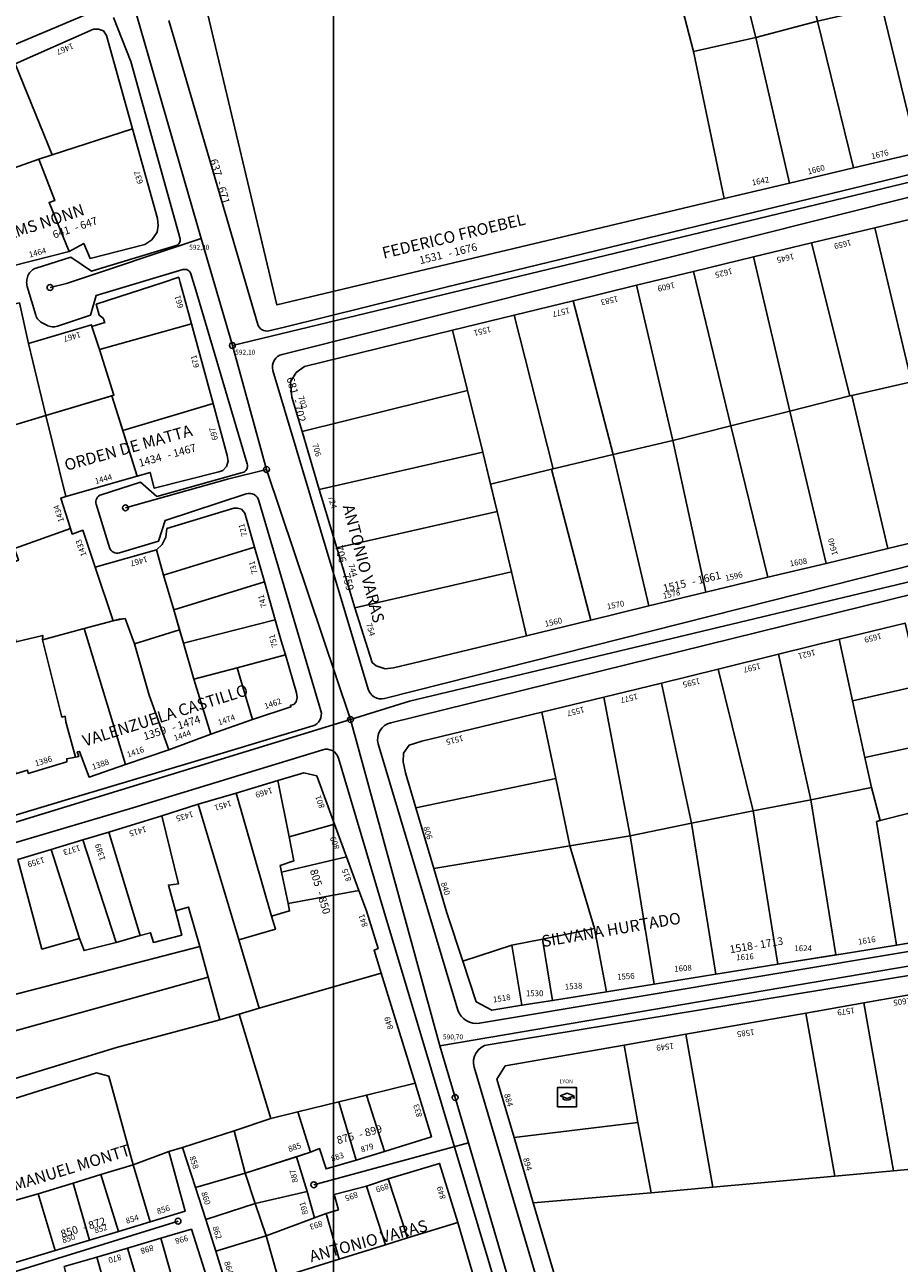
# Model space of a CAD drawing. Extents: x 346587 to 353930, y 6297400 to 6304834.
# Drawn here: x 349820 to 350046, y 6299263 to 6299584 of the extents above; entities that cross this region are included whole.
import ezdxf

# ---------------------------------------------------------------- set-up
doc = ezdxf.new("R2010")
doc.units = 0
doc.header["$MEASUREMENT"] = 0
doc.layers.get('0').update_dxf_attribs({"linetype": 'CONTINUOUS'})
for name, color, linetype in [('1010', 7, 'CONTINUOUS'), ('1400', 7, 'CONTINUOUS'), ('1500', 7, 'CONTINUOUS'), ('2000', 7, 'CONTINUOUS'), ('2510', 7, 'CONTINUOUS'), ('LIMITE_PREDIAL', 7, 'CONTINUOUS')]:
    doc.layers.add(name, color=color, linetype=linetype)

msp = doc.modelspace()

# ---------------------------------------------------------------- linework, layer by layer
at = {"color": 3}
for points in [[(349000, 6299200), (349900, 6299200), (349900, 6299800), (349000, 6299800), (349000, 6299200)], [(349900, 6299200), (350800, 6299200), (350800, 6299800), (349900, 6299800), (349900, 6299200)]]:
    msp.add_lwpolyline(points, dxfattribs=at)
at = {"color": 5}
msp.add_lwpolyline([(349900, 6299800), (350800, 6299800), (350800, 6299200), (349900, 6299200), (349900, 6299800)], dxfattribs=at)
at = {"color": 10}
for points in [[(349845.69, 6299598.37), (349865.77, 6299528.45), (349873.89, 6299500.82)], [(350079.22, 6299550.36), (349873.89, 6299500.82)], [(349873.89, 6299500.82), (349865.77, 6299528.45), (349830.97, 6299516.85), (349826.75, 6299515.8)], [(349873.89, 6299500.82), (349882.72, 6299468.75)], [(349882.72, 6299468.75), (349872.63, 6299466.23), (349846.26, 6299458.85)], [(349882.72, 6299468.75), (349904.41, 6299404.07)], [(349904.41, 6299404.07), (349919.65, 6299408.82), (350068.93, 6299444.53)], [(349778.22, 6299365.35), (349904.41, 6299404.07)], [(349904.41, 6299404.07), (349927.48, 6299319.65), (349931.45, 6299306.31)], [(349931.45, 6299306.31), (349927.48, 6299319.65), (350091.62, 6299347.63)], [(349931.45, 6299306.31), (349934.88, 6299294.57), (349894.93, 6299283.76)], [(349975.62, 6299155.32), (349934.88, 6299294.57), (349931.45, 6299306.31)], [(349804.78, 6299242.99), (349802.15, 6299256.52), (349859.85, 6299274.36)]]:
    msp.add_lwpolyline(points, dxfattribs=at)
at = {"color": 4}
for points in [[(349957.89, 6299303.93), (349957.89, 6299308.88), (349962.83, 6299308.88), (349962.83, 6299303.93), (349957.89, 6299303.93)], [(349958.59, 6299306.76), (349960.39, 6299307.44), (349962.12, 6299306.75), (349960.39, 6299306.07), (349958.59, 6299306.75)], [(349959.57, 6299306.38), (349959.27, 6299305.89)], [(349961.21, 6299306.39), (349961.39, 6299305.89)], [(349962.12, 6299306.75), (349961.98, 6299306.09)], [(349962.12, 6299306.75), (349962.01, 6299306.09)], [(349962.12, 6299306.75), (349962.03, 6299306.09)], [(349962.12, 6299306.75), (349962.08, 6299306.09)], [(349962.12, 6299306.75), (349962.11, 6299306.09)], [(349962.12, 6299306.75), (349962.14, 6299306.09)], [(349962.12, 6299306.75), (349962.19, 6299306.09)]]:
    msp.add_lwpolyline(points, dxfattribs=at)
msp.add_arc((349960.34, 6299307.96), 2.33, 242.6955, 296.9155, dxfattribs=at)
at = {"layer": '1400', "color": 2}
for points in [[(350047.75, 6299631.9), (350032.62, 6299628.2), (350015.51, 6299624.02), (349999.29, 6299620.06), (349982.94, 6299616.07), (349866.98, 6299588.61), (349885.39, 6299511.31), (350001.01, 6299538.83)], [(349816.78, 6299521.35), (349831.7, 6299525.14), (349835.45, 6299527.22), (349837.12, 6299523.33), (349851.23, 6299526.96), (349853.07, 6299528.16), (349854.47, 6299530.14), (349854.68, 6299531.81), (349854.51, 6299533.62), (349848.05, 6299556.85), (349841.36, 6299580.96), (349840.56, 6299582.22), (349839.25, 6299582.61), (349838.01, 6299582.61), (349817.76, 6299573.69)], [(350001.01, 6299538.83), (350017.88, 6299542.84), (350034.38, 6299546.75), (350050.92, 6299550.68)], [(349981.48, 6299433.46), (349966.53, 6299429.79), (349949.89, 6299425.72), (349937.79, 6299422.82), (349922.44, 6299419.05), (349915.54, 6299417.49), (349913.4, 6299417.21), (349911.07, 6299417.94), (349910.01, 6299418.8), (349905.56, 6299432.94), (349900.88, 6299448.47), (349896.34, 6299463.59), (349891.89, 6299478.53), (349889.23, 6299487.46), (349888.9, 6299491.45), (349890.39, 6299493.82), (349892.54, 6299495.34), (349930.81, 6299504.81), (349946.68, 6299508.67), (349961.92, 6299512.39), (349978.31, 6299516.4), (349993.05, 6299519.97), (350008.61, 6299523.74), (350023.6, 6299527.35), (350039.97, 6299531.27), (350056.06, 6299535.14)], [(349833.8, 6299395.72), (349834.34, 6299395.84), (349836.84, 6299389.2), (349846.26, 6299392.42), (349857.42, 6299396.25), (349868.28, 6299400.27), (349879.08, 6299404.05), (349889.01, 6299407.39), (349888.91, 6299407.77), (349889.73, 6299407.98), (349890.37, 6299408.62), (349890.63, 6299409.74), (349890.45, 6299411.01), (349887.57, 6299420.8), (349886.51, 6299424.42), (349884.96, 6299429.86), (349882.16, 6299439.72), (349879.61, 6299448.69), (349877.1, 6299457.45), (349876.2, 6299458.48), (349875.18, 6299458.76), (349874.25, 6299458.78), (349856.95, 6299453.45), (349856.65, 6299451.28), (349855.72, 6299449.31), (349854.23, 6299447.93), (349838.43, 6299443.46), (349835.21, 6299453.04), (349832.48, 6299452.03), (349832.03, 6299453.46), (349829.5, 6299461.35), (349830.83, 6299461.73), (349849.26, 6299467.02), (349852.66, 6299468), (349853.69, 6299463.9), (349870.41, 6299468.13), (349871.42, 6299468.51), (349872.39, 6299469.5), (349872.8, 6299470.91), (349872.53, 6299472.37), (349868.89, 6299485.82), (349863.32, 6299506.39), (349860.42, 6299517.09), (349860.04, 6299518.46), (349855.97, 6299517.09), (349838.68, 6299511.48), (349839.49, 6299508.65), (349840.47, 6299507.84), (349840.9, 6299506.73), (349837.59, 6299505.77), (349837.44, 6299506.2), (349821.2, 6299501.37), (349818.89, 6299511.83)], [(350059.03, 6299452.11), (350043.32, 6299448.31), (350027.31, 6299444.47), (350012.27, 6299440.87), (349996.21, 6299437.03), (349981.48, 6299433.46)], [(349969.88, 6299409.85), (349984.81, 6299413.45), (349999.4, 6299417.07), (350015.05, 6299420.95), (350030.69, 6299424.83), (350047.75, 6299429.02)], [(350048.6, 6299346.23), (350045.53, 6299345.74), (350031.75, 6299343.52), (350016.44, 6299341.06), (350014.86, 6299340.81), (350000.51, 6299338.5), (349998.8, 6299338.23), (349982.87, 6299335.67), (349970.55, 6299333.69), (349956.62, 6299331.45), (349948.72, 6299330.18), (349940.94, 6299328.93), (349936.87, 6299331.1), (349933.42, 6299341.59), (349929.3, 6299354.09), (349925.94, 6299365.51), (349921.29, 6299381.28), (349918.63, 6299390.29), (349917.98, 6299393.16), (349918.08, 6299395.34), (349919.54, 6299397.46), (349922.87, 6299398.45), (349953.9, 6299406.01), (349969.88, 6299409.85)], [(349817.85, 6299390.02), (349820.96, 6299391.01), (349821.11, 6299390.15), (349831.11, 6299393.16), (349831.06, 6299393.94), (349833.32, 6299394.36), (349834.19, 6299394.52), (349833.8, 6299395.72), (349834.34, 6299395.84), (349836.84, 6299389.2), (349846.26, 6299392.42), (349857.42, 6299396.25), (349868.28, 6299400.27)], [(349797.92, 6299327.91), (349865.45, 6299345.4), (349862.55, 6299355.56), (349859.17, 6299354.57), (349860.78, 6299348.32), (349853.45, 6299346.44), (349852.68, 6299348.94), (349850.03, 6299348.19), (349843.85, 6299346.44), (349835.55, 6299344.31), (349834.35, 6299347.47), (349824.65, 6299344.7), (349818.47, 6299367.86), (349827.06, 6299370.47), (349835.19, 6299372.94), (349841.91, 6299374.98), (349855.67, 6299379.16), (349865.06, 6299382.23), (349874.84, 6299384.99), (349885.66, 6299388.28), (349892.33, 6299390.31), (349895.67, 6299389.5), (349900.27, 6299377), (349903.39, 6299368.53), (349906.57, 6299359.88), (349908.53, 6299354.57), (349911.52, 6299344.84), (349910.51, 6299344.41), (349912.33, 6299338.48), (349921.09, 6299310.01), (349925.32, 6299296.18), (349913.17, 6299292.35), (349905.91, 6299290.09), (349898.12, 6299287.85), (349896.43, 6299293.09), (349894.05, 6299292.17), (349890.42, 6299291)], [(350018.31, 6299053.31), (349951.66, 6299279.05), (349946.67, 6299295.96), (349942.21, 6299311.08), (349944.4, 6299314.47), (349975.16, 6299319.88), (349991.1, 6299322.68), (350022.13, 6299328.14), (350037.11, 6299330.77), (350054.22, 6299333.78)], [(349873, 6299255.6), (349869.59, 6299266.59), (349867.03, 6299274.81), (349864.37, 6299283.01), (349860.97, 6299293.43), (349857.48, 6299292.34), (349861.69, 6299276.91), (349852.59, 6299274.17), (349844.42, 6299271.7), (349836.91, 6299269.44), (349828.09, 6299266.78), (349816.14, 6299263.15)], [(349890.42, 6299291), (349893.24, 6299281.97), (349895.12, 6299275.18), (349898.13, 6299276.29), (349901.27, 6299277.26), (349900.15, 6299281.2), (349908.55, 6299283.4), (349914.17, 6299285.29), (349927.44, 6299289.29), (349932.12, 6299274.03), (349940.73, 6299244.44)], [(349830.42, 6299262.58), (349838.86, 6299265.06), (349846.77, 6299267.39), (349855.43, 6299269.93), (349863.31, 6299272.25), (349869.01, 6299254.36)]]:
    msp.add_lwpolyline(points, dxfattribs=at)
at = {"layer": '1500'}
for centre in [(349826.75, 6299515.81), (349873.88, 6299500.82), (349882.71, 6299468.75), (349846.25, 6299458.85), (349904.4, 6299404.07), (349931.44, 6299306.31), (349894.92, 6299283.76), (349859.84, 6299274.36)]:
    msp.add_circle(centre, 0.759, dxfattribs=at)
at = {"layer": '2000', "color": 1}
for points in [[(349777.28, 6299384.96), (349715.59, 6299527.71), (349715.18, 6299528.99), (349715.03, 6299530.32), (349715.14, 6299531.66), (349715.51, 6299532.94), (349716.13, 6299534.13), (349716.97, 6299535.18), (349717.99, 6299536.05), (349719.16, 6299536.69), (349777.28, 6299561.64), (349828.36, 6299583.14), (349838.92, 6299587.66)], [(349843.16, 6299585.61), (349847.63, 6299574.25), (349860.35, 6299528.41), (349860.4, 6299528.14), (349860.39, 6299527.86), (349860.33, 6299527.59), (349860.23, 6299527.34), (349860.07, 6299527.11), (349859.87, 6299526.92), (349859.64, 6299526.77), (349859.39, 6299526.66), (349837.43, 6299520.01), (349832.16, 6299523.63), (349823.14, 6299520.82), (349822.81, 6299520.7), (349822.5, 6299520.54), (349822.2, 6299520.35), (349821.93, 6299520.13), (349821.68, 6299519.88), (349821.46, 6299519.61), (349821.27, 6299519.31), (349821.11, 6299519), (349821.05, 6299518.85), (349820.92, 6299518.51), (349820.82, 6299518.17), (349820.75, 6299517.81), (349820.72, 6299517.46), (349820.71, 6299517.1), (349820.74, 6299516.74), (349820.79, 6299516.38), (349820.88, 6299516.03), (349823.08, 6299508.66), (349823.2, 6299508.33), (349823.35, 6299508.01), (349823.54, 6299507.7), (349823.75, 6299507.42), (349823.99, 6299507.16), (349824.26, 6299506.93), (349824.55, 6299506.73), (349824.85, 6299506.55), (349825.9, 6299506.04), (349826.22, 6299505.9), (349826.56, 6299505.78), (349826.91, 6299505.71), (349827.26, 6299505.66), (349827.62, 6299505.65), (349827.97, 6299505.68), (349828.33, 6299505.74), (349828.67, 6299505.83), (349837.25, 6299508.68), (349838.66, 6299513.74), (349861.11, 6299520.43), (349861.43, 6299520.49), (349861.76, 6299520.49), (349862.07, 6299520.43), (349862.38, 6299520.3), (349862.64, 6299520.12), (349862.87, 6299519.89), (349863.05, 6299519.62), (349863.18, 6299519.32), (349864.69, 6299514.25), (349877.73, 6299470.19), (349877.8, 6299469.84), (349877.8, 6299469.48), (349877.72, 6299469.13), (349877.58, 6299468.8), (349877.38, 6299468.5), (349877.12, 6299468.25), (349876.82, 6299468.06), (349876.48, 6299467.93), (349854.34, 6299461.79), (349850.16, 6299465.43), (349839.99, 6299462.23), (349839.64, 6299462.08), (349839.32, 6299461.86), (349839.05, 6299461.59), (349838.84, 6299461.27), (349838.69, 6299460.91), (349838.62, 6299460.53), (349838.62, 6299460.15), (349838.7, 6299459.77), (349842.16, 6299448.53), (349842.32, 6299448.16), (349842.54, 6299447.83), (349842.82, 6299447.55), (349843.15, 6299447.33), (349843.52, 6299447.18), (349843.9, 6299447.1), (349844.3, 6299447.1), (349844.69, 6299447.17), (349854.81, 6299450.17), (349856.48, 6299455.55), (349877.44, 6299462.47), (349877.95, 6299462.57), (349878.48, 6299462.57), (349878.99, 6299462.46), (349879.47, 6299462.26), (349879.9, 6299461.96), (349880.27, 6299461.59), (349880.55, 6299461.15), (349880.74, 6299460.67), (349896.77, 6299406.31), (349896.88, 6299405.71), (349896.87, 6299405.1), (349896.75, 6299404.5), (349896.51, 6299403.94), (349896.16, 6299403.43), (349895.73, 6299403), (349895.22, 6299402.66), (349894.65, 6299402.43), (349870.69, 6299395.22), (349834.07, 6299384.23), (349790.49, 6299371.13)], [(349857.47, 6299584.91), (349859.41, 6299578.14), (349880.45, 6299506.26), (349880.62, 6299505.84), (349880.86, 6299505.45), (349881.18, 6299505.13), (349881.55, 6299504.86), (349881.96, 6299504.67), (349882.4, 6299504.57), (349882.85, 6299504.55), (349883.3, 6299504.61), (349887.31, 6299505.59), (349929.01, 6299515.86), (349961.68, 6299523.8), (349997.14, 6299532.47), (350045.78, 6299544.28), (350073.9, 6299551.29)], [(350075.59, 6299545.87), (349886.79, 6299498.52), (349886.15, 6299498.29), (349885.58, 6299497.95), (349885.08, 6299497.5), (349884.68, 6299496.96), (349884.39, 6299496.35), (349884.23, 6299495.7), (349884.21, 6299495.03), (349884.31, 6299494.36), (349908.97, 6299411.95), (349909.22, 6299411.33), (349909.58, 6299410.77), (349910.05, 6299410.28), (349910.59, 6299409.9), (349911.2, 6299409.62), (349911.85, 6299409.46), (349912.52, 6299409.44), (349913.18, 6299409.54), (350097.26, 6299456.06)], [(350064.27, 6299440.09), (349914.84, 6299403.25), (349913.99, 6299402.96), (349913.23, 6299402.51), (349912.56, 6299401.91), (349912.03, 6299401.19), (349911.66, 6299400.38), (349911.45, 6299399.52), (349911.42, 6299398.63), (349911.56, 6299397.75), (349932.14, 6299328.92), (349932.5, 6299328.11), (349933, 6299327.37), (349933.61, 6299326.72), (349934.33, 6299326.2), (349935.13, 6299325.8), (349935.99, 6299325.56), (349936.87, 6299325.46), (349937.76, 6299325.53), (350087.82, 6299350.63)], [(349846.74, 6299075.93), (349790.09, 6299353.58), (349788.95, 6299358.65), (349788.83, 6299359.6), (349788.89, 6299360.56), (349789.12, 6299361.48), (349789.53, 6299362.35), (349790.09, 6299363.13), (349790.78, 6299363.79), (349791.58, 6299364.32), (349792.47, 6299364.68), (349813.13, 6299370.91), (349848.15, 6299381.2), (349897.22, 6299396.27), (349897.85, 6299396.4), (349898.48, 6299396.4), (349899.11, 6299396.28), (349899.7, 6299396.03), (349900.24, 6299395.68), (349900.69, 6299395.23), (349901.05, 6299394.71), (349901.3, 6299394.12), (349913.05, 6299354.61), (349971.1, 6299160.34)], [(349936.43, 6299317.01), (349936.85, 6299317.89), (349937.46, 6299318.65), (349938.21, 6299319.28), (349939.07, 6299319.73), (349940.01, 6299319.98), (350066.5, 6299340.78), (350188, 6299361.36), (350259.29, 6299373.12), (350314.61, 6299382.38), (350315.69, 6299382.45), (350316.77, 6299382.33), (350317.81, 6299382.01), (350318.77, 6299381.5), (350319.61, 6299380.82), (350320.32, 6299380), (350320.87, 6299379.06), (350321.23, 6299378.04), (350327.17, 6299354.61)], [(350017.61, 6299039.25), (349936.34, 6299314.14), (349936.16, 6299315.09), (349936.19, 6299316.07), (349936.43, 6299317.01)]]:
    msp.add_lwpolyline(points, dxfattribs=at)
at = {"layer": 'LIMITE_PREDIAL', "color": 4}
for points in [[(350015.51, 6299624.02), (349999.29, 6299620.06), (350009.14, 6299580.48), (350025.15, 6299584.66), (350015.51, 6299624.02)], [(349999.29, 6299620.06), (349982.94, 6299616.07), (349993.1, 6299576.89), (350009.14, 6299580.48), (349999.29, 6299620.06)], [(349885.39, 6299511.31), (349866.98, 6299588.61), (349982.94, 6299616.07), (349993.1, 6299576.89), (350001.01, 6299538.83), (349885.39, 6299511.31)], [(350041.74, 6299588.46), (350050.92, 6299550.68), (350051.36, 6299550.78), (350051.48, 6299550.12), (350064.79, 6299553.41), (350069.11, 6299554.85), (350070.32, 6299556.74), (350070.42, 6299560.31), (350062.4, 6299593.44), (350041.74, 6299588.46)], [(350025.15, 6299584.66), (350034.38, 6299546.75), (350050.92, 6299550.68), (350041.74, 6299588.46), (350025.15, 6299584.66)], [(350025.15, 6299584.66), (350009.14, 6299580.48), (350017.88, 6299542.84), (350034.38, 6299546.75), (350025.15, 6299584.66)], [(349817.76, 6299573.69), (349827.27, 6299550.14), (349848.05, 6299556.85), (349841.36, 6299580.96), (349840.56, 6299582.22), (349839.25, 6299582.61), (349838.01, 6299582.61), (349817.76, 6299573.69)], [(350009.14, 6299580.48), (349993.1, 6299576.87), (350001.01, 6299538.83), (350017.88, 6299542.84), (350009.14, 6299580.48)], [(349817.76, 6299573.69), (349803.73, 6299567.51), (349812.15, 6299544.88), (349823.87, 6299549.04), (349827.27, 6299550.14), (349817.76, 6299573.69)], [(349848.05, 6299556.85), (349854.51, 6299533.62), (349854.68, 6299531.81), (349854.47, 6299530.14), (349853.07, 6299528.16), (349851.23, 6299526.96), (349837.12, 6299523.33), (349835.45, 6299527.22), (349831.7, 6299525.14), (349826.49, 6299537.76), (349827.97, 6299538.28), (349823.87, 6299549.04), (349827.27, 6299550.14), (349848.05, 6299556.85)], [(349808.44, 6299543.29), (349811.48, 6299533.64), (349815.91, 6299523.94), (349816.78, 6299521.35), (349831.7, 6299525.14), (349826.49, 6299537.76), (349827.97, 6299538.28), (349823.87, 6299549.04), (349812.15, 6299544.88), (349808.44, 6299543.29)], [(350039.97, 6299531.27), (350056.06, 6299535.14), (350061.22, 6299512.71), (350065.26, 6299495.19), (350049.72, 6299491.44), (350049.44, 6299491.38), (350039.97, 6299531.27)], [(350023.6, 6299527.35), (350039.97, 6299531.27), (350049.44, 6299491.38), (350033.97, 6299487.89), (350033.43, 6299487.76), (350023.6, 6299527.35)], [(350008.61, 6299523.74), (350023.6, 6299527.35), (350033.43, 6299487.76), (350017.92, 6299483.86), (350008.61, 6299523.74)], [(349993.05, 6299519.97), (350008.61, 6299523.74), (350017.92, 6299483.86), (350002.75, 6299480.01), (349993.05, 6299519.97)], [(349978.31, 6299516.4), (349993.05, 6299519.97), (350002.75, 6299480.01), (349987.71, 6299476.27), (349978.31, 6299516.4)], [(349837.59, 6299505.77), (349839.5, 6299499.76), (349863.32, 6299506.39), (349860.42, 6299517.09), (349860.04, 6299518.46), (349855.97, 6299517.09), (349838.68, 6299511.48), (349839.49, 6299508.65), (349840.47, 6299507.84), (349840.9, 6299506.73), (349837.59, 6299505.77)], [(349961.92, 6299512.39), (349978.31, 6299516.4), (349987.71, 6299476.27), (349972.26, 6299472.62), (349961.92, 6299512.39)], [(349818.89, 6299511.83), (349798.22, 6299507.04), (349801.64, 6299497.47), (349804.31, 6299487.52), (349806.45, 6299479.5), (349807.3, 6299477.15), (349825.7, 6299482.7), (349821.2, 6299501.37), (349818.89, 6299511.83)], [(349946.68, 6299508.67), (349961.92, 6299512.39), (349972.26, 6299472.62), (349956.79, 6299468.92), (349946.68, 6299508.67)], [(349930.81, 6299504.81), (349934.67, 6299489.18), (349938.62, 6299473.24), (349940.61, 6299464.97), (349956.38, 6299468.82), (349956.79, 6299468.92), (349946.68, 6299508.67), (349930.81, 6299504.81)], [(349837.44, 6299506.2), (349821.2, 6299501.37), (349825.7, 6299482.7), (349843.27, 6299487.93), (349839.5, 6299499.76), (349837.59, 6299505.77), (349837.44, 6299506.2)], [(349839.5, 6299499.76), (349843.27, 6299487.93), (349842.74, 6299487.77), (349845.55, 6299478.81), (349868.89, 6299485.82), (349863.32, 6299506.39), (349839.5, 6299499.76)], [(349930.81, 6299504.81), (349892.54, 6299495.34), (349890.39, 6299493.82), (349888.9, 6299491.45), (349889.23, 6299487.46), (349891.89, 6299478.53), (349934.67, 6299489.18), (349930.81, 6299504.81)], [(350033.97, 6299487.89), (350049.44, 6299491.38), (350049.72, 6299491.44), (350059.03, 6299452.11), (350043.32, 6299448.31), (350033.97, 6299487.89)], [(349825.7, 6299482.7), (349830.83, 6299461.73), (349849.26, 6299467.02), (349842.74, 6299487.77), (349825.7, 6299482.7)], [(349891.89, 6299478.53), (349896.34, 6299463.59), (349938.62, 6299473.24), (349934.67, 6299489.18), (349891.89, 6299478.53)], [(350017.92, 6299483.86), (350027.31, 6299444.47), (350043.32, 6299448.31), (350033.97, 6299487.89), (350033.43, 6299487.76), (350017.92, 6299483.86)], [(349845.55, 6299478.81), (349849.26, 6299467.02), (349852.66, 6299468), (349853.69, 6299463.9), (349870.41, 6299468.13), (349871.42, 6299468.51), (349872.39, 6299469.5), (349872.8, 6299470.91), (349872.53, 6299472.37), (349868.89, 6299485.82), (349845.55, 6299478.81)], [(349825.7, 6299482.7), (349830.83, 6299461.73), (349829.5, 6299461.35), (349832.03, 6299453.46), (349817.53, 6299448.33), (349815.06, 6299455.29), (349811.67, 6299464.82), (349807.91, 6299475.43), (349807.3, 6299477.15), (349825.7, 6299482.7)], [(350017.92, 6299483.86), (350027.31, 6299444.47), (350012.27, 6299440.87), (350002.75, 6299480.01), (350017.92, 6299483.86)], [(349987.71, 6299476.27), (350002.75, 6299480.01), (350012.27, 6299440.87), (349996.21, 6299437.03), (349987.71, 6299476.27)], [(349972.26, 6299472.62), (349987.71, 6299476.27), (349996.21, 6299437.03), (349981.48, 6299433.46), (349972.26, 6299472.62)], [(349896.34, 6299463.59), (349900.88, 6299448.47), (349942.29, 6299457.86), (349938.62, 6299473.24), (349896.34, 6299463.59)], [(349956.38, 6299468.82), (349956.79, 6299468.92), (349972.26, 6299472.62), (349981.48, 6299433.46), (349966.53, 6299429.79), (349956.38, 6299468.82)], [(349940.61, 6299464.97), (349956.38, 6299468.82), (349966.53, 6299429.79), (349949.89, 6299425.72), (349945.99, 6299442.29), (349942.29, 6299457.86), (349940.61, 6299464.97)], [(349856.95, 6299453.45), (349856.65, 6299451.28), (349855.72, 6299449.31), (349854.23, 6299447.93), (349856.11, 6299441.44), (349879.61, 6299448.69), (349877.1, 6299457.45), (349876.2, 6299458.48), (349875.18, 6299458.76), (349874.25, 6299458.78), (349856.95, 6299453.45)], [(349900.88, 6299448.47), (349905.56, 6299432.94), (349945.99, 6299442.29), (349942.29, 6299457.86), (349900.88, 6299448.47)], [(349818.01, 6299424.18), (349814.7, 6299433.66), (349811.68, 6299442.29), (349818.57, 6299445.29), (349817.53, 6299448.33), (349832.03, 6299453.46), (349832.48, 6299452.03), (349835.21, 6299453.04), (349838.43, 6299443.46), (349843.09, 6299429.59), (349835.61, 6299427.59), (349824.78, 6299424.69), (349824.88, 6299425.84), (349818.01, 6299424.18)], [(349838.43, 6299443.46), (349843.09, 6299429.59), (349846.14, 6299430.17), (349848.56, 6299423.69), (349860.22, 6299427.28), (349858.72, 6299432.45), (349856.11, 6299441.44), (349854.23, 6299447.93), (349838.43, 6299443.46)], [(349879.61, 6299448.69), (349856.11, 6299441.44), (349858.72, 6299432.45), (349882.16, 6299439.72), (349879.61, 6299448.69)], [(349882.16, 6299439.72), (349858.72, 6299432.45), (349861.22, 6299423.83), (349884.96, 6299429.86), (349882.16, 6299439.72)], [(349905.56, 6299432.94), (349910.01, 6299418.8), (349911.07, 6299417.94), (349913.4, 6299417.21), (349915.54, 6299417.49), (349922.44, 6299419.05), (349937.79, 6299422.82), (349949.89, 6299425.72), (349945.99, 6299442.29), (349905.56, 6299432.94)], [(349835.61, 6299427.59), (349846.26, 6299392.42), (349857.42, 6299396.25), (349852.4, 6299410.4), (349848.56, 6299423.69), (349846.14, 6299430.17), (349844.7, 6299430.02), (349843.09, 6299429.59), (349835.61, 6299427.59)], [(349835.61, 6299427.59), (349846.26, 6299392.42), (349836.84, 6299389.2), (349834.34, 6299395.84), (349833.8, 6299395.72), (349834.19, 6299394.52), (349833.32, 6299394.36), (349830.84, 6299403.46), (349830.62, 6299404.94), (349829.81, 6299404.69), (349824.78, 6299424.69), (349835.61, 6299427.59)], [(349868.28, 6299400.27), (349863.92, 6299414.49), (349861.22, 6299423.83), (349860.22, 6299427.28), (349848.56, 6299423.69), (349852.4, 6299410.4), (349857.42, 6299396.25), (349868.28, 6299400.27)], [(349884.96, 6299429.86), (349861.22, 6299423.83), (349863.92, 6299414.49), (349875.1, 6299417.47), (349887.57, 6299420.8), (349886.51, 6299424.42), (349884.96, 6299429.86)], [(350030.69, 6299424.83), (350047.75, 6299429.02), (350051.54, 6299412.89), (350034.15, 6299408.88), (350030.69, 6299424.83)], [(349818.01, 6299424.18), (349809.92, 6299420.27), (349817.8, 6299390.5), (349817.85, 6299390.02), (349820.96, 6299391.01), (349821.11, 6299390.15), (349831.11, 6299393.16), (349831.06, 6299393.94), (349833.32, 6299394.36), (349830.84, 6299403.46), (349830.62, 6299404.94), (349829.81, 6299404.69), (349824.78, 6299424.69), (349824.88, 6299425.84), (349818.01, 6299424.18)], [(350015.05, 6299420.95), (350030.69, 6299424.83), (350034.15, 6299408.88), (350037.35, 6299394.23), (350039.04, 6299386.47), (350023.41, 6299383.32), (350015.05, 6299420.95)], [(349875.1, 6299417.47), (349879.08, 6299404.05), (349889.01, 6299407.39), (349888.91, 6299407.77), (349889.73, 6299407.98), (349890.37, 6299408.62), (349890.63, 6299409.74), (349890.45, 6299411.01), (349887.57, 6299420.8), (349875.1, 6299417.47)], [(350008.49, 6299380.43), (349999.4, 6299417.07), (350015.05, 6299420.95), (350023.41, 6299383.32), (350008.49, 6299380.43)], [(349863.92, 6299414.49), (349868.28, 6299400.27), (349879.08, 6299404.05), (349875.1, 6299417.47), (349863.92, 6299414.49)], [(350008.49, 6299380.43), (349999.4, 6299417.07), (349984.81, 6299413.45), (349992.53, 6299377.26), (350008.49, 6299380.43)], [(350072.95, 6299401.93), (350069.34, 6299416.99), (350051.54, 6299412.89), (350034.15, 6299408.88), (350037.35, 6299394.23), (350072.95, 6299401.93)], [(349969.88, 6299409.85), (349984.81, 6299413.45), (349992.53, 6299377.26), (349976.71, 6299374), (349969.88, 6299409.85)], [(349953.9, 6299406.01), (349969.88, 6299409.85), (349976.71, 6299374), (349961.07, 6299371.41), (349957.45, 6299388.85), (349953.9, 6299406.01)], [(349953.9, 6299406.01), (349957.45, 6299388.85), (349921.29, 6299381.28), (349918.63, 6299390.29), (349917.98, 6299393.16), (349918.08, 6299395.34), (349919.54, 6299397.46), (349922.87, 6299398.45), (349953.9, 6299406.01)], [(350072.95, 6299401.93), (350037.35, 6299394.23), (350039.04, 6299386.47), (350041.35, 6299377.97), (350057.34, 6299382.02), (350076.62, 6299386.68), (350072.95, 6299401.93)], [(349885.66, 6299388.28), (349888.54, 6299373.75), (349889.76, 6299367.5), (349886.23, 6299366.32), (349886.59, 6299364.6), (349888.28, 6299356.47), (349888.68, 6299354.57), (349884.03, 6299353.23), (349874.84, 6299384.99), (349885.66, 6299388.28)], [(349900.27, 6299377), (349888.54, 6299373.75), (349885.66, 6299388.28), (349892.33, 6299390.31), (349895.67, 6299389.5), (349900.27, 6299377)], [(349921.29, 6299381.28), (349957.45, 6299388.85), (349961.07, 6299371.41), (349925.94, 6299365.51), (349921.29, 6299381.28)], [(350029.86, 6299343.22), (350023.41, 6299383.32), (350039.04, 6299386.47), (350041.35, 6299377.97), (350040.4, 6299377.67), (350045.53, 6299345.74), (350031.75, 6299343.52), (350029.86, 6299343.22)], [(349865.06, 6299382.23), (349855.67, 6299379.16), (349859.94, 6299361.54), (349857.35, 6299361.27), (349859.17, 6299354.57), (349862.55, 6299355.56), (349865.45, 6299345.4), (349867.62, 6299337.41), (349870.62, 6299326.37), (349875.62, 6299327.88), (349880.77, 6299329.43), (349875.52, 6299347.08), (349865.06, 6299382.23)], [(349874.84, 6299384.99), (349884.03, 6299353.23), (349884.99, 6299349.9), (349875.52, 6299347.08), (349865.06, 6299382.23), (349874.84, 6299384.99)], [(350014.86, 6299340.81), (350008.49, 6299380.43), (350023.41, 6299383.32), (350029.86, 6299343.22), (350016.44, 6299341.06), (350014.86, 6299340.81)], [(350045.53, 6299345.74), (350040.4, 6299377.67), (350041.35, 6299377.97), (350057.34, 6299382.02), (350064.84, 6299350.04), (350048.6, 6299346.23), (350045.53, 6299345.74)], [(349855.67, 6299379.16), (349859.94, 6299361.54), (349857.35, 6299361.27), (349859.17, 6299354.57), (349860.78, 6299348.32), (349853.45, 6299346.44), (349852.68, 6299348.94), (349850.03, 6299348.19), (349841.91, 6299374.98), (349855.67, 6299379.16)], [(349998.8, 6299338.23), (349992.53, 6299377.26), (350008.49, 6299380.43), (350014.86, 6299340.81), (350000.51, 6299338.5), (349998.8, 6299338.23)], [(349888.54, 6299373.75), (349889.76, 6299367.5), (349886.23, 6299366.32), (349886.59, 6299364.6), (349903.39, 6299368.53), (349900.27, 6299377), (349888.54, 6299373.75)], [(349982.87, 6299335.67), (349976.71, 6299374), (349992.53, 6299377.26), (349998.8, 6299338.23), (349982.87, 6299335.67)], [(349835.19, 6299372.94), (349843.85, 6299346.44), (349835.55, 6299344.31), (349834.35, 6299347.47), (349827.06, 6299370.47), (349835.19, 6299372.94)], [(349841.91, 6299374.98), (349850.03, 6299348.19), (349843.85, 6299346.44), (349835.19, 6299372.94), (349841.91, 6299374.98)], [(349970.55, 6299333.69), (349967.44, 6299350.03), (349961.07, 6299371.41), (349976.71, 6299374), (349982.87, 6299335.67), (349970.55, 6299333.69)], [(349818.47, 6299367.86), (349824.65, 6299344.7), (349834.35, 6299347.47), (349827.06, 6299370.47), (349818.47, 6299367.86)], [(349961.07, 6299371.41), (349925.94, 6299365.51), (349929.3, 6299354.09), (349933.42, 6299341.59), (349946.09, 6299345.76), (349954.04, 6299347.23), (349967.44, 6299350.03), (349961.07, 6299371.41)], [(349906.57, 6299359.88), (349888.28, 6299356.47), (349886.59, 6299364.6), (349903.39, 6299368.53), (349906.57, 6299359.88)], [(349888.28, 6299356.47), (349906.57, 6299359.88), (349908.53, 6299354.57), (349911.52, 6299344.84), (349910.51, 6299344.41), (349912.33, 6299338.48), (349880.77, 6299329.43), (349875.52, 6299347.08), (349884.99, 6299349.9), (349884.03, 6299353.23), (349888.68, 6299354.57), (349888.28, 6299356.47)], [(349956.62, 6299331.45), (349954.04, 6299347.23), (349967.44, 6299350.03), (349970.55, 6299333.69), (349956.62, 6299331.45)], [(349946.09, 6299345.76), (349948.72, 6299330.18), (349956.62, 6299331.45), (349954.04, 6299347.23), (349946.09, 6299345.76)], [(349800.02, 6299318.64), (349867.62, 6299337.41), (349865.45, 6299345.4), (349797.92, 6299327.91), (349800.02, 6299318.64)], [(349936.87, 6299331.1), (349940.94, 6299328.93), (349948.72, 6299330.18), (349946.09, 6299345.76), (349933.42, 6299341.59), (349936.87, 6299331.1)], [(349802.74, 6299306.65), (349843.91, 6299319.23), (349870.62, 6299326.37), (349867.62, 6299337.41), (349800.02, 6299318.64), (349802.74, 6299306.65)], [(349912.33, 6299338.48), (349880.77, 6299329.43), (349875.62, 6299327.88), (349883.82, 6299300.86), (349890.82, 6299302.58), (349901.39, 6299305.18), (349908.51, 6299306.93), (349921.09, 6299310.01), (349912.33, 6299338.48)], [(350037.11, 6299330.77), (350044.75, 6299287.37), (350029.55, 6299285.95), (350022.13, 6299328.14), (350037.11, 6299330.77)], [(350054.22, 6299333.78), (350062.1, 6299288.99), (350044.75, 6299287.37), (350037.11, 6299330.77), (350054.22, 6299333.78)], [(349803.85, 6299301.73), (349838.74, 6299312.66), (349841.92, 6299311.87), (349848.2, 6299288.93), (349857.48, 6299292.34), (349860.97, 6299293.43), (349874.33, 6299297.66), (349883.82, 6299300.86), (349875.62, 6299327.88), (349870.62, 6299326.37), (349843.91, 6299319.23), (349802.74, 6299306.65), (349803.85, 6299301.73)], [(350022.13, 6299328.14), (350029.55, 6299285.95), (349998.06, 6299283.12), (349991.1, 6299322.68), (350022.13, 6299328.14)], [(349991.1, 6299322.68), (349998.06, 6299283.12), (349982.08, 6299281.69), (349978.68, 6299299.87), (349975.16, 6299319.88), (349991.1, 6299322.68)], [(349975.16, 6299319.88), (349944.4, 6299314.47), (349942.21, 6299311.08), (349946.67, 6299295.96), (349978.68, 6299299.87), (349975.16, 6299319.88)], [(349803.85, 6299301.73), (349838.74, 6299312.66), (349841.92, 6299311.87), (349848.2, 6299288.93), (349839.89, 6299286.37), (349832.73, 6299284.17), (349823.65, 6299281.4), (349809.38, 6299277.33), (349803.85, 6299301.73)], [(349913.17, 6299292.35), (349908.51, 6299306.93), (349921.09, 6299310.01), (349925.32, 6299296.18), (349913.17, 6299292.35)], [(349894.05, 6299292.17), (349890.82, 6299302.58), (349901.39, 6299305.18), (349905.91, 6299290.09), (349898.12, 6299287.85), (349896.43, 6299293.09), (349894.05, 6299292.17)], [(349913.17, 6299292.35), (349908.51, 6299306.93), (349901.39, 6299305.18), (349905.91, 6299290.09), (349913.17, 6299292.35)], [(349890.82, 6299302.58), (349883.82, 6299300.86), (349874.33, 6299297.66), (349877.22, 6299286.73), (349894.05, 6299292.17), (349890.82, 6299302.58)], [(349978.68, 6299299.87), (349946.67, 6299295.96), (349951.66, 6299279.05), (349982.08, 6299281.69), (349978.68, 6299299.87)], [(349864.37, 6299283.01), (349877.22, 6299286.73), (349874.33, 6299297.66), (349860.97, 6299293.43), (349864.37, 6299283.01)], [(349852.59, 6299274.17), (349848.2, 6299288.93), (349857.48, 6299292.34), (349861.69, 6299276.91), (349852.59, 6299274.17)], [(349893.24, 6299281.97), (349890.42, 6299291), (349877.22, 6299286.73), (349879.81, 6299278.94), (349893.24, 6299281.97)], [(349914.17, 6299285.29), (349919.15, 6299269.99), (349932.12, 6299274.03), (349927.44, 6299289.29), (349914.17, 6299285.29)], [(350062.1, 6299288.99), (350044.75, 6299287.37), (350029.55, 6299285.95), (349998.06, 6299283.12), (349982.08, 6299281.69), (349951.66, 6299279.05)], [(349832.73, 6299284.17), (349839.89, 6299286.37), (349844.42, 6299271.7), (349836.91, 6299269.44), (349832.73, 6299284.17)], [(349844.42, 6299271.7), (349839.89, 6299286.37), (349848.2, 6299288.93), (349852.59, 6299274.17), (349844.42, 6299271.7)], [(349867.03, 6299274.81), (349879.81, 6299278.94), (349877.22, 6299286.73), (349864.37, 6299283.01), (349867.03, 6299274.81)], [(349828.09, 6299266.78), (349823.65, 6299281.4), (349832.73, 6299284.17), (349836.91, 6299269.44), (349828.09, 6299266.78)], [(349898.13, 6299276.29), (349901.47, 6299264.48), (349913.49, 6299268.22), (349908.55, 6299283.4), (349900.15, 6299281.2), (349901.27, 6299277.26), (349898.13, 6299276.29)], [(349913.49, 6299268.22), (349919.15, 6299269.99), (349914.17, 6299285.29), (349908.55, 6299283.4), (349913.49, 6299268.22)], [(349809.38, 6299277.33), (349823.65, 6299281.4), (349828.09, 6299266.78), (349816.14, 6299263.15), (349811.95, 6299265.97), (349809.38, 6299277.33)], [(349893.24, 6299281.97), (349879.81, 6299278.94), (349882.62, 6299270.56), (349895.12, 6299275.18), (349893.24, 6299281.97)], [(349869.59, 6299266.59), (349882.62, 6299270.56), (349879.81, 6299278.94), (349867.03, 6299274.81), (349869.59, 6299266.59)], [(349882.62, 6299270.56), (349885.72, 6299259.57), (349901.47, 6299264.48), (349898.13, 6299276.29), (349895.12, 6299275.18), (349882.62, 6299270.56)], [(349951.66, 6299279.05), (350018.31, 6299053.31)], [(349932.12, 6299274.03), (349919.15, 6299269.99), (349913.49, 6299268.22), (349901.47, 6299264.48), (349885.72, 6299259.57), (349873, 6299255.6), (349869.01, 6299254.36), (349860.52, 6299251.71), (349869.73, 6299222.67), (349882.14, 6299226.21), (349940.73, 6299244.44), (349932.12, 6299274.03)], [(349846.77, 6299267.39), (349852.32, 6299248.98), (349860.52, 6299251.71), (349855.43, 6299269.93), (349846.77, 6299267.39)], [(349855.43, 6299269.93), (349860.52, 6299251.71), (349869.01, 6299254.36), (349863.31, 6299272.25), (349855.43, 6299269.93)], [(349873, 6299255.6), (349869.59, 6299266.59), (349882.62, 6299270.56), (349885.72, 6299259.57), (349873, 6299255.6)], [(349838.86, 6299265.06), (349844.07, 6299246.5), (349852.32, 6299248.98), (349846.77, 6299267.39), (349838.86, 6299265.06)], [(349830.42, 6299262.58), (349830.94, 6299260.51), (349835.17, 6299243.46), (349844.07, 6299246.5), (349838.86, 6299265.06), (349830.42, 6299262.58)]]:
    msp.add_lwpolyline(points, dxfattribs=at)

# ---------------------------------------------------------------- texts
at = {"color": 10}
for s, rotation, p in [('JUAN WILLIAMS NONN', 18.4492, (349795.11, 6299521.07)), ('FEDERICO FROEBEL', 13.5791, (349913, 6299523.23)), ('ORDEN DE MATTA', 15.6417, (349830.97, 6299468.34)), ('ANTONIO VARAS', 284.76, (349902.35, 6299459.22)), ('VALENZUELA CASTILLO', 17.4752, (349835.73, 6299397.06)), ('SILVANA HURTADO', 9.683, (349954.12, 6299345.2)), ('MANUEL MONTT', 17.1887, (349817.71, 6299282.14)), ('ANTONIO VARAS', 15.1261, (349894.26, 6299263.68))]:
    msp.add_text(s, height=3, rotation=rotation, dxfattribs=at).set_placement(p)
at = {"color": 1}
for s, p in [('592,30', (349862.71, 6299525.6)), ('592,10', (349874.6, 6299498.46)), ('590,70', (349928.31, 6299321.37))]:
    msp.add_text(s, height=1.25, dxfattribs=at).set_placement(p)
at = {"color": 4}
msp.add_text('LYON', height=1, dxfattribs=at).set_placement((349958.43, 6299309.99))
at = {"layer": '1010', "color": 10}
for s, rotation, p in [('637', 286.1351, (349868.05, 6299548.75)), (' - 671', 286.1351, (349869.52, 6299543.66)), (' - 647', 18.4492, (349832.84, 6299530.13)), ('641', 18.4492, (349827.81, 6299528.45)), (' - 1676', 13.5791, (349929.33, 6299523.49)), ('1531', 13.5791, (349922.45, 6299521.84)), ('681', 285.3903, (349887.84, 6299492.36)), (' - 702', 285.3903, (349889.24, 6299487.25)), (' - 1467', 15.6417, (349856.77, 6299471.3)), ('1434', 15.6417, (349849.95, 6299469.4)), ('706', 284.76, (349900.37, 6299448.83)), (' - 759', 284.76, (349901.72, 6299443.7)), ('1515', 13.4645, (349985.45, 6299436.96)), (' - 1661', 13.4645, (349992.33, 6299438.61)), (' - 1474', 17.4752, (349857.98, 6299400.83)), ('1359', 17.4752, (349851.23, 6299398.71)), ('805', 286.9946, (349893.89, 6299365.03)), (' - 850', 286.9946, (349895.44, 6299359.95)), (' - 1713', 9.683, (350008.27, 6299344.52)), ('1518', 9.683, (350002.57, 6299343.6)), (' - 899', 15.1261, (349906.29, 6299295.62)), ('875', 15.1261, (349901.16, 6299294.24)), ('850', 17.1887, (349829.86, 6299270)), (' - 872', 17.1887, (349834.93, 6299271.56))]:
    msp.add_text(s, height=2, rotation=rotation, dxfattribs=at).set_placement(p)
at = {"layer": '2510', "color": 4}
for s, rotation, p in [('1467', 203.3427, (349832.42, 6299579.1)), ('1676', 14.0375, (350039.2, 6299548.97)), ('637', 106.5701, (349850.83, 6299542.84)), ('1660', 14.3239, (350022.74, 6299545.04)), ('1642', 11.0581, (350008.28, 6299542.17)), ('1464', 14.8969, (349821.5, 6299523.55)), ('1659', 193.5451, (350033.66, 6299528.22)), ('1645', 193.5451, (350018.87, 6299524.65)), ('1625', 193.5451, (350002.93, 6299520.81)), ('1609', 193.5451, (349988.04, 6299517.22)), ('661', 105.5961, (349861.26, 6299510.68)), ('1583', 193.5451, (349973.38, 6299513.68)), ('1577', 193.5451, (349960.88, 6299510.67)), ('1467', 196.0662, (349834.45, 6299504.42)), ('1551', 193.5451, (349940.54, 6299505.77)), ('671', 105.5961, (349865.41, 6299495.26)), ('702', 286.6508, (349890.82, 6299487.53)), ('697', 105.5961, (349870.2, 6299476.51)), ('706', 286.6508, (349894.51, 6299475.2)), ('1444', 15.6417, (349838.57, 6299464.96)), ('724', 286.6508, (349898.56, 6299461.71)), ('1434', 108.6328, (349830.44, 6299455.42)), ('721', 105.3096, (349877.77, 6299451.63)), ('1433', 110.0652, (349836.25, 6299446.57)), ('1640', 104.8513, (350030.38, 6299446.76)), ('1467', 195.837, (349851.72, 6299446.32)), ('731', 105.3096, (349880.43, 6299441.93)), ('744', 286.6508, (349903.83, 6299444.09)), ('1608', 9.6257, (350018.07, 6299443.65)), ('1596', 13.4072, (350001.45, 6299439.87)), ('741', 105.3096, (349882.81, 6299433.24)), ('1578', 13.5218, (349985.36, 6299435.26)), ('1570', 11.1154, (349970.84, 6299432.52)), ('1560', 12.7197, (349954.8, 6299428.05)), ('754', 286.6508, (349908.42, 6299428.77)), ('751', 105.3096, (349885.62, 6299422.96)), ('1659', 193.8889, (350041.47, 6299426.45)), ('1621', 193.8889, (350024.37, 6299422.22)), ('1597', 193.8889, (350010.22, 6299418.71)), ('1595', 193.8889, (349994.57, 6299414.84)), ('1577', 193.8889, (349978.46, 6299410.85)), ('1462', 19.4233, (349882.44, 6299406.75)), ('1474', 19.4233, (349870.46, 6299402.53)), ('1557', 193.8889, (349964.65, 6299407.43)), ('1444', 19.4233, (349859.07, 6299398.52)), ('1515', 194.0035, (349933.39, 6299400.04)), ('1386', 17.4179, (349823.1, 6299391.95)), ('1416', 19.4233, (349846.92, 6299394.24)), ('1388', 19.4233, (349837.88, 6299391.05)), ('1469', 196.811, (349884, 6299386.54)), ('1451', 196.811, (349873.42, 6299383.19)), ('801', 110.3517, (349897.8, 6299381.43)), ('1435', 196.811, (349863.51, 6299380.4)), ('1415', 196.811, (349851.41, 6299376.54)), ('806', 287.5102, (349923.21, 6299376.16)), ('809', 110.3517, (349901.63, 6299370.79)), ('1373', 196.811, (349834.34, 6299371.67)), ('1389', 107.5442, (349841.1, 6299367.83)), ('1359', 196.811, (349825.08, 6299368.57)), ('815', 110.3517, (349904.71, 6299362.51)), ('840', 287.5102, (349927.76, 6299361.75)), ('841', 108.2784, (349908.93, 6299350.68)), ('1616', 9.1673, (350035.72, 6299345.85)), ('1616', 4.0107, (350004.16, 6299341.8)), ('1608', 4.0107, (349988.13, 6299338.85)), ('1556', 4.0107, (349973.36, 6299336.74)), ('1538', 4.0107, (349959.85, 6299334.21)), ('1518', 8.9954, (349941.37, 6299330.88)), ('1605', 187.7583, (350049.13, 6299332.16)), ('1579', 187.7583, (350034.64, 6299329.62)), ('849', 107.8307, (349915.53, 6299324.18)), ('1585', 187.7583, (350008.71, 6299324.03)), ('1549', 187.7583, (349987.87, 6299320.47)), ('884', 286.3643, (349944.09, 6299307.09)), ('833', 106.341, (349922.98, 6299301.5)), ('885', 19.1941, (349888.59, 6299292.2)), ('879', 18.4492, (349907.32, 6299292.06)), ('858', 288.1978, (349862.76, 6299290.94)), ('883', 18.4492, (349899.62, 6299289.74)), ('894', 286.3643, (349948.99, 6299290.51)), ('887', 103.82, (349890.88, 6299284.49)), ('899', 198.4153, (349914.01, 6299284.19)), ('849', 106.341, (349929.07, 6299280.26)), ('860', 288.1978, (349865.81, 6299281.66)), ('891', 105.0232, (349893.49, 6299276.24)), ('895', 198.4153, (349906.03, 6299281.97)), ('856', 17.0168, (349854.62, 6299276.12)), ('852', 17.0168, (349838.45, 6299271.17)), ('854', 17.0168, (349846.58, 6299273.66)), ('862', 288.1978, (349868.73, 6299272.76)), ('893', 196.6964, (349896.94, 6299274.47)), ('850', 17.0168, (349830.13, 6299268.63)), ('998', 196.0089, (349862.18, 6299270.75)), ('898', 196.0089, (349853.26, 6299268.2)), ('870', 196.0089, (349844.95, 6299265.82)), ('864', 288.1978, (349871.71, 6299263.68))]:
    msp.add_text(s, height=1.5, rotation=rotation, dxfattribs=at).set_placement(p)
for s, p in [('1624', (350019.14, 6299344.17)), ('1530', (349949.73, 6299332.52))]:
    msp.add_text(s, height=1.5, dxfattribs=at).set_placement(p)

doc.saveas('drawing.dxf')
